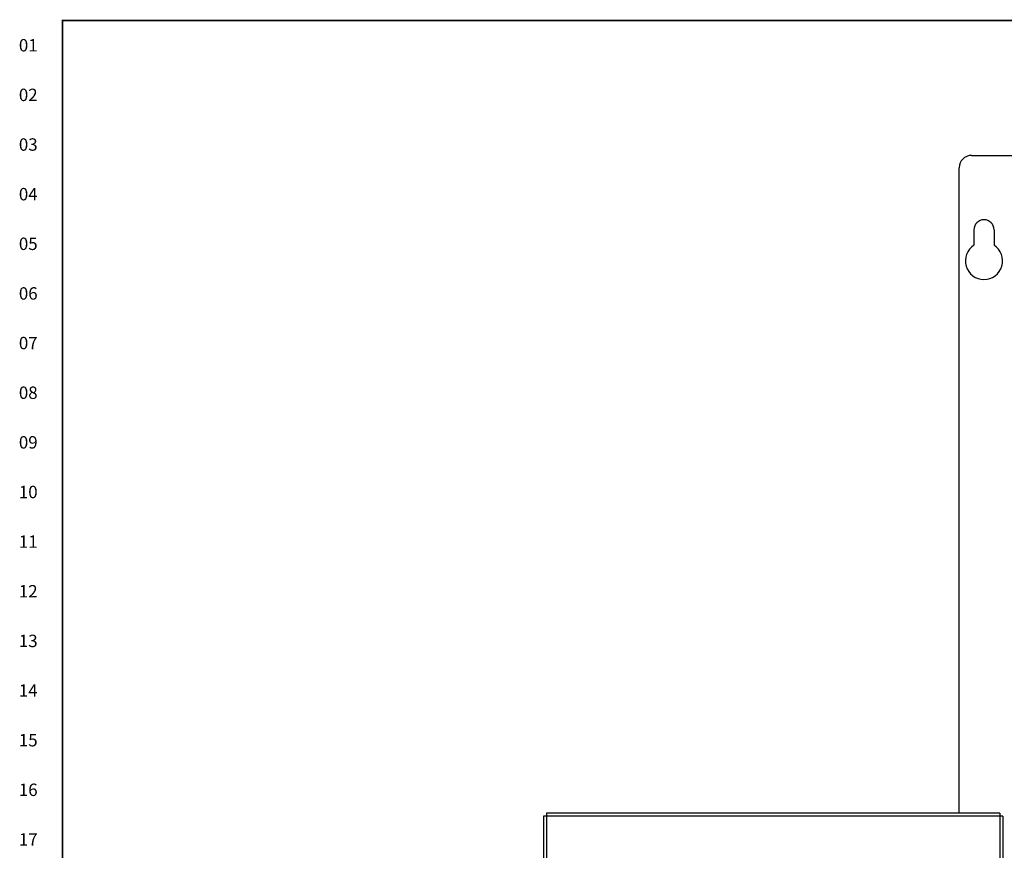
# Model space of a CAD drawing. Extents: x 0.1 to 67.9, y 0.1 to 43.9.
# Drawn here: x 0.1 to 20, y 26.3 to 43 of the extents above; entities that cross this region are included whole.
import ezdxf
from ezdxf.enums import TextEntityAlignment as Align

# ---------------------------------------------------------------- set-up
doc = ezdxf.new("R2010")
doc.units = 0
doc.header["$MEASUREMENT"] = 0
doc.layers.get('0').update_dxf_attribs({"linetype": 'CONTINUOUS'})
for name, color, linetype in [('COVER', 30, 'CONTINUOUS'), ('PANEL', 4, 'CONTINUOUS'), ('RA_BORDER', 3, 'CONTINUOUS')]:
    doc.layers.add(name, color=color, linetype=linetype)
doc.styles.add('CIM_WD', font='txt')

# ---------------------------------------------------------------- blocks, each defined once
blk = doc.blocks.new('WD_MLRH')
at = {"style": 'CIM_WD'}
blk.add_attdef('RUNGFIRST', text='', height=0.125, dxfattribs=at).set_placement((-0.25, 0), align=Align.MIDDLE_RIGHT)
at = {"style": 'CIM_WD', "flags": 1}
for tag, p in [('RUNGHORV', (-0.25, -0.1267)), ('RUNGDIST', (-0.25, -0.2)), ('RUNGINC', (-0.25, -0.1625)), ('WIREMODE', (-0.25, -0.281)), ('RUNGCNT', (-0.25, -0.2375)), ('WIREFMT', (-0.25, -0.3214)), ('WIRE-START', (-0.25, -0.356)), ('WIRE-GSUF', (-0.25, -0.3964)), ('PH3SPACE', (-0.25, -0.4369))]:
    blk.add_attdef(tag, text='', height=0.025, dxfattribs=at).set_placement(p, align=Align.RIGHT)
blk = doc.blocks.new('BDR00000')
at = {"layer": 'RA_BORDER', "linetype": 'Continuous', "const_width": 0.015}
blk.add_lwpolyline([(0.5, 0), (33, 0), (33, 21), (0, 21), (0, 0), (0.5, 0)], dxfattribs=at)
at = {"flags": 1}
for tag, p in [('TEXT1', (24.2332, 22.1732)), ('TEXT2', (24.2332, 21.8732)), ('TEXT3', (24.2332, 21.5732)), ('TEXT4', (24.2332, 21.2732))]:
    blk.add_attdef(tag, text='', height=0.1875, dxfattribs=at).set_placement(p, align=Align.MIDDLE_LEFT)
for tag, p in [('TEXT5', (4.125, -0.25)), ('TEXT6', (12.375, -0.25)), ('TEXT7', (20.625, -0.25)), ('TEXT8', (28.875, -0.25))]:
    blk.add_attdef(tag, text='', height=0.1875).set_placement(p, align=Align.MIDDLE_CENTER)

msp = doc.modelspace()

# ---------------------------------------------------------------- linework, layer by layer
at = {"layer": 'COVER'}
for p, q in [((10.752, 27.031), (10.752, 11.281)), ((19.882, 27.031), (10.752, 27.031)), ((19.882, 27.031), (19.882, 11.281)), ((10.692, 26.971), (10.692, 11.341)), ((19.942, 26.971), (10.692, 26.971)), ((19.942, 26.971), (19.942, 11.341))]:
    msp.add_line(p, q, dxfattribs=at)
at = {"layer": 'PANEL'}
for p, q in [((19.312, 40.281), (20.189, 40.281)), ((19.062, 27.022), (19.062, 40.031)), ((19.36, 38.781), (19.36, 38.472)), ((19.765, 38.781), (19.765, 38.472))]:
    msp.add_line(p, q, dxfattribs=at)
for centre, radius, start, end in [((19.312, 40.031), 0.25, 90, 180), ((19.562, 38.781), 0.203, 0, 180), ((19.562, 38.156), 0.375, 122.7745, 57.2255)]:
    msp.add_arc(centre, radius, start, end, dxfattribs=at)

# ---------------------------------------------------------------- block references
at = {"xscale": 2, "yscale": 2, "zscale": 2}
msp.add_blockref('BDR00000', (1, 1), dxfattribs=at)
msp.add_blockref('WD_MLRH', (1, 42.5), dxfattribs=at).add_auto_attribs({'RUNGFIRST': '01'})

# ---------------------------------------------------------------- texts
at = {"style": 'CIM_WD'}
for s, p in [('02', (0.5, 41.5)), ('03', (0.5, 40.5)), ('04', (0.5, 39.5)), ('05', (0.5, 38.5)), ('06', (0.5, 37.5)), ('07', (0.5, 36.5)), ('08', (0.5, 35.5)), ('09', (0.5, 34.5)), ('10', (0.5, 33.5)), ('11', (0.5, 32.5)), ('12', (0.5, 31.5)), ('13', (0.5, 30.5)), ('14', (0.5, 29.5)), ('15', (0.5, 28.5)), ('16', (0.5, 27.5)), ('17', (0.5, 26.5))]:
    msp.add_text(s, height=0.25, dxfattribs=at).set_placement(p, align=Align.MIDDLE_RIGHT)

doc.saveas('drawing.dxf')
